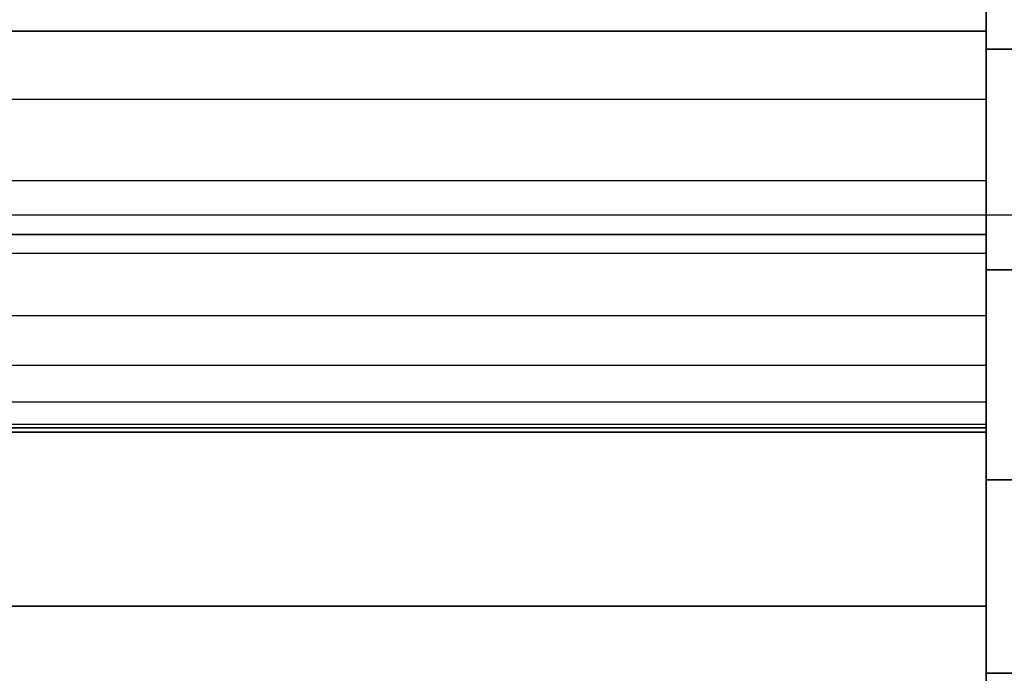
# Model space of a CAD drawing. Units: millimetres. Extents: x 621 to 9302, y 1662 to 11531.
# Drawn here: x 6572 to 6585, y 6506 to 6515 of the extents above; entities that cross this region are included whole.
import ezdxf

# ---------------------------------------------------------------- set-up
doc = ezdxf.new("R2010")
doc.units = ezdxf.units.MM
doc.layers.add('Dimensions', color=7, linetype='Continuous')
doc.styles.get("Standard").update_dxf_attribs({"font": 'arial.ttf'})
doc.dimstyles.new('Leikkiset keinu', dxfattribs={"dimtxt": 150, "dimasz": 2.5, "dimexe": 0.06, "dimexo": 0.625, "dimtad": 0, "dimtih": 1, "dimtoh": 1, "dimdec": 0, "dimtxsty": 'Standard', "dimcen": 2.5, "dimadec": 0, "dimazin": 0, "dimtfac": 1, "dimtmove": 0, "dimatfit": 3, "dimfxl": 1, "dimarcsym": 0})

# ---------------------------------------------------------------- blocks, each defined once
blk = doc.blocks.new('*D10')
at = {"layer": 'Defpoints', "color": 0, "transparency": 16777216}
for p in [(9302.231, 9077.14), (1575.963, 6062.164), (9302.231, 6062.164)]:
    blk.add_point(p, dxfattribs=at)
at = {"layer": 'Dimensions', "color": 0, "lineweight": -2, "transparency": 16777216}
for p, q in [((1575.963, 6062.789), (1575.963, 9077.2)), ((1578.463, 9077.14), (5215.16, 9077.14)), ((9299.731, 9077.14), (5663.034, 9077.14)), ((9302.231, 6062.789), (9302.231, 9077.2))]:
    blk.add_line(p, q, dxfattribs=at)
at = {"layer": 'Dimensions', "color": 0, "transparency": 16777216}
for points in [[(1578.463, 9077.557), (1578.463, 9076.723), (1575.963, 9077.14)], [(9299.731, 9077.557), (9299.731, 9076.723), (9302.231, 9077.14)]]:
    blk.add_solid(points, dxfattribs=at)
at = {"layer": 'Dimensions', "color": 0, "transparency": 16777216, "insert": (5439.097, 9077.14), "char_height": 150, "attachment_point": 5}
blk.add_mtext('7726', dxfattribs=at)
blk = doc.blocks.new('*D11')
at = {"layer": 'Defpoints', "color": 0, "transparency": 16777216}
for p in [(7802.823, 6917.4), (3075.963, 6443.164), (7802.823, 5484.674)]:
    blk.add_point(p, dxfattribs=at)
at = {"layer": 'Dimensions', "color": 0, "lineweight": -2, "transparency": 16777216}
for p, q in [((3075.963, 6443.789), (3075.963, 6917.46)), ((3078.463, 6917.4), (5211.773, 6917.4)), ((7800.323, 6917.4), (5667.013, 6917.4)), ((7802.823, 5485.299), (7802.823, 6917.46))]:
    blk.add_line(p, q, dxfattribs=at)
at = {"layer": 'Dimensions', "color": 0, "transparency": 16777216}
for points in [[(3078.463, 6917.817), (3078.463, 6916.983), (3075.963, 6917.4)], [(7800.323, 6917.817), (7800.323, 6916.983), (7802.823, 6917.4)]]:
    blk.add_solid(points, dxfattribs=at)
at = {"layer": 'Dimensions', "color": 0, "transparency": 16777216, "insert": (5439.393, 6917.4), "char_height": 150, "attachment_point": 5}
blk.add_mtext('4727', dxfattribs=at)

msp = doc.modelspace()

# ---------------------------------------------------------------- linework, layer by layer
for p, q in [((6584.977, 6514.336), (6584.977, 6517.308)), ((6584.977, 6517.308), (6584.977, 6514.336)), ((6584.977, 6514.336), (6584.977, 6517.308)), ((6584.977, 6517.308), (6584.977, 6514.336)), ((6584.977, 6517.308), (6584.977, 6514.57)), ((6584.977, 6514.57), (6584.977, 6517.308)), ((6584.977, 6514.57), (6584.977, 6517.308)), ((6584.977, 6517.308), (6584.977, 6514.57)), ((6584.977, 6514.336), (6584.977, 6517.308)), ((6584.977, 6517.308), (6584.977, 6514.336)), ((6584.977, 6514.336), (6584.977, 6517.308)), ((6584.977, 6517.308), (6584.977, 6514.336)), ((6584.977, 6517.308), (6584.977, 6514.57)), ((6584.977, 6514.57), (6584.977, 6517.308)), ((6584.977, 6514.57), (6584.977, 6517.308)), ((6584.977, 6517.308), (6584.977, 6514.57)), ((6584.977, 6514.336), (6584.977, 6517.308)), ((6584.977, 6517.308), (6584.977, 6514.336)), ((6584.977, 6514.336), (6584.977, 6517.308)), ((6584.977, 6517.308), (6584.977, 6514.336)), ((6584.977, 6517.308), (6584.977, 6514.57)), ((6584.977, 6514.57), (6584.977, 6517.308)), ((6584.977, 6514.57), (6584.977, 6517.308)), ((6584.977, 6517.308), (6584.977, 6514.57)), ((6584.977, 6514.336), (6584.977, 6517.308)), ((6584.977, 6517.308), (6584.977, 6514.336)), ((6584.977, 6514.336), (6584.977, 6517.308)), ((6584.977, 6517.308), (6584.977, 6514.336)), ((6584.977, 6517.308), (6584.977, 6514.57)), ((6584.977, 6514.57), (6584.977, 6517.308)), ((6584.977, 6514.57), (6584.977, 6517.308)), ((6584.977, 6517.308), (6584.977, 6514.57)), ((6584.977, 6514.336), (6584.977, 6517.308)), ((6584.977, 6517.308), (6584.977, 6514.336)), ((6584.977, 6514.336), (6584.977, 6517.308)), ((6584.977, 6517.308), (6584.977, 6514.336)), ((6584.977, 6517.308), (6584.977, 6514.57)), ((6584.977, 6514.57), (6584.977, 6517.308)), ((6584.977, 6514.57), (6584.977, 6517.308)), ((6584.977, 6517.308), (6584.977, 6514.57)), ((6584.977, 6513.676), (6584.977, 6514.836)), ((6584.977, 6514.836), (6584.977, 6513.676)), ((6584.977, 6514.836), (6584.977, 6513.676)), ((6584.977, 6513.676), (6584.977, 6514.836)), ((6584.977, 6513.676), (6584.977, 6514.836)), ((6584.977, 6514.836), (6584.977, 6513.676)), ((6584.977, 6514.836), (6584.977, 6513.676)), ((6584.977, 6513.676), (6584.977, 6514.836)), ((6584.977, 6513.676), (6584.977, 6514.836)), ((6584.977, 6514.836), (6584.977, 6513.676)), ((6584.977, 6514.836), (6584.977, 6513.676)), ((6584.977, 6513.676), (6584.977, 6514.836)), ((6584.977, 6513.676), (6584.977, 6514.836)), ((6584.977, 6514.836), (6584.977, 6513.676)), ((6584.977, 6514.836), (6584.977, 6513.676)), ((6584.977, 6513.676), (6584.977, 6514.836)), ((6584.977, 6513.676), (6584.977, 6514.836)), ((6584.977, 6514.836), (6584.977, 6513.676)), ((6584.977, 6514.836), (6584.977, 6513.676)), ((6584.977, 6513.676), (6584.977, 6514.836)), ((6533.977, 6514.57), (6584.977, 6514.57)), ((6584.977, 6514.57), (6533.977, 6514.57)), ((6533.977, 6514.57), (6584.977, 6514.57)), ((6584.977, 6514.57), (6533.977, 6514.57)), ((6533.977, 6514.57), (6584.977, 6514.57)), ((6584.977, 6514.57), (6533.977, 6514.57)), ((6533.977, 6514.57), (6584.977, 6514.57)), ((6584.977, 6514.57), (6533.977, 6514.57)), ((6533.977, 6514.57), (6584.977, 6514.57)), ((6584.977, 6514.57), (6533.977, 6514.57)), ((6533.977, 6514.57), (6584.977, 6514.57)), ((6584.977, 6514.57), (6533.977, 6514.57)), ((6533.977, 6514.57), (6584.977, 6514.57)), ((6584.977, 6514.57), (6533.977, 6514.57)), ((6533.977, 6514.57), (6584.977, 6514.57)), ((6584.977, 6514.57), (6533.977, 6514.57)), ((6533.977, 6514.57), (6584.977, 6514.57)), ((6584.977, 6514.57), (6533.977, 6514.57)), ((6533.977, 6514.57), (6584.977, 6514.57)), ((6584.977, 6514.57), (6533.977, 6514.57)), ((6584.977, 6514.57), (6584.977, 6511.9)), ((6584.977, 6511.9), (6584.977, 6514.57)), ((6584.977, 6511.9), (6584.977, 6514.57)), ((6584.977, 6514.57), (6584.977, 6511.9)), ((6584.977, 6514.57), (6584.977, 6511.9)), ((6584.977, 6511.9), (6584.977, 6514.57)), ((6584.977, 6511.9), (6584.977, 6514.57)), ((6584.977, 6514.57), (6584.977, 6511.9)), ((6584.977, 6514.57), (6584.977, 6511.9)), ((6584.977, 6511.9), (6584.977, 6514.57)), ((6584.977, 6511.9), (6584.977, 6514.57)), ((6584.977, 6514.57), (6584.977, 6511.9)), ((6584.977, 6514.57), (6584.977, 6511.9)), ((6584.977, 6511.9), (6584.977, 6514.57)), ((6584.977, 6511.9), (6584.977, 6514.57)), ((6584.977, 6514.57), (6584.977, 6511.9)), ((6584.977, 6514.57), (6584.977, 6511.9)), ((6584.977, 6511.9), (6584.977, 6514.57)), ((6584.977, 6511.9), (6584.977, 6514.57)), ((6584.977, 6514.57), (6584.977, 6511.9)), ((6584.977, 6511.437), (6584.977, 6514.336)), ((6584.977, 6514.336), (6584.977, 6511.437)), ((6594.977, 6514.336), (6584.977, 6514.336)), ((6584.977, 6511.437), (6584.977, 6514.336)), ((6584.977, 6514.336), (6594.977, 6514.336)), ((6584.977, 6514.336), (6584.977, 6511.437)), ((6594.977, 6514.336), (6584.977, 6514.336)), ((6584.977, 6514.336), (6594.977, 6514.336)), ((6584.977, 6511.437), (6584.977, 6514.336)), ((6584.977, 6514.336), (6584.977, 6511.437)), ((6594.977, 6514.336), (6584.977, 6514.336)), ((6584.977, 6511.437), (6584.977, 6514.336)), ((6584.977, 6514.336), (6594.977, 6514.336)), ((6584.977, 6514.336), (6584.977, 6511.437)), ((6594.977, 6514.336), (6584.977, 6514.336)), ((6584.977, 6514.336), (6594.977, 6514.336)), ((6584.977, 6511.437), (6584.977, 6514.336)), ((6584.977, 6514.336), (6584.977, 6511.437)), ((6594.977, 6514.336), (6584.977, 6514.336)), ((6584.977, 6511.437), (6584.977, 6514.336)), ((6584.977, 6514.336), (6594.977, 6514.336)), ((6584.977, 6514.336), (6584.977, 6511.437)), ((6594.977, 6514.336), (6584.977, 6514.336)), ((6584.977, 6514.336), (6594.977, 6514.336)), ((6584.977, 6511.437), (6584.977, 6514.336)), ((6584.977, 6514.336), (6584.977, 6511.437)), ((6594.977, 6514.336), (6584.977, 6514.336)), ((6584.977, 6511.437), (6584.977, 6514.336)), ((6584.977, 6514.336), (6594.977, 6514.336)), ((6584.977, 6514.336), (6584.977, 6511.437)), ((6594.977, 6514.336), (6584.977, 6514.336)), ((6584.977, 6514.336), (6594.977, 6514.336)), ((6584.977, 6511.437), (6584.977, 6514.336)), ((6584.977, 6514.336), (6584.977, 6511.437)), ((6594.977, 6514.336), (6584.977, 6514.336)), ((6584.977, 6511.437), (6584.977, 6514.336)), ((6584.977, 6514.336), (6594.977, 6514.336)), ((6584.977, 6514.336), (6584.977, 6511.437)), ((6594.977, 6514.336), (6584.977, 6514.336)), ((6584.977, 6514.336), (6594.977, 6514.336)), ((6584.977, 6513.676), (6533.977, 6513.676)), ((6584.977, 6513.676), (6533.977, 6513.676)), ((6584.977, 6513.676), (6533.977, 6513.676)), ((6584.977, 6513.676), (6533.977, 6513.676)), ((6584.977, 6513.676), (6533.977, 6513.676)), ((6584.977, 6513.676), (6533.977, 6513.676)), ((6584.977, 6513.676), (6533.977, 6513.676)), ((6584.977, 6513.676), (6533.977, 6513.676)), ((6584.977, 6513.676), (6533.977, 6513.676)), ((6584.977, 6513.676), (6533.977, 6513.676)), ((6584.977, 6512.606), (6584.977, 6513.676)), ((6584.977, 6513.676), (6584.977, 6512.606)), ((6584.977, 6513.676), (6584.977, 6512.606)), ((6584.977, 6512.606), (6584.977, 6513.676)), ((6584.977, 6512.606), (6584.977, 6513.676)), ((6584.977, 6513.676), (6584.977, 6512.606)), ((6584.977, 6513.676), (6584.977, 6512.606)), ((6584.977, 6512.606), (6584.977, 6513.676)), ((6584.977, 6512.606), (6584.977, 6513.676)), ((6584.977, 6513.676), (6584.977, 6512.606)), ((6584.977, 6513.676), (6584.977, 6512.606)), ((6584.977, 6512.606), (6584.977, 6513.676)), ((6584.977, 6512.606), (6584.977, 6513.676)), ((6584.977, 6513.676), (6584.977, 6512.606)), ((6584.977, 6513.676), (6584.977, 6512.606)), ((6584.977, 6512.606), (6584.977, 6513.676)), ((6584.977, 6512.606), (6584.977, 6513.676)), ((6584.977, 6513.676), (6584.977, 6512.606)), ((6584.977, 6513.676), (6584.977, 6512.606)), ((6584.977, 6512.606), (6584.977, 6513.676)), ((6584.977, 6512.606), (6533.977, 6512.606)), ((6584.977, 6512.606), (6533.977, 6512.606)), ((6584.977, 6512.606), (6533.977, 6512.606)), ((6584.977, 6512.606), (6533.977, 6512.606)), ((6584.977, 6512.606), (6533.977, 6512.606)), ((6584.977, 6512.606), (6533.977, 6512.606)), ((6584.977, 6512.606), (6533.977, 6512.606)), ((6584.977, 6512.606), (6533.977, 6512.606)), ((6584.977, 6512.606), (6533.977, 6512.606)), ((6584.977, 6512.606), (6533.977, 6512.606)), ((6584.977, 6511.651), (6584.977, 6512.606)), ((6584.977, 6512.606), (6584.977, 6511.651)), ((6584.977, 6512.606), (6584.977, 6511.651)), ((6584.977, 6511.651), (6584.977, 6512.606)), ((6584.977, 6511.651), (6584.977, 6512.606)), ((6584.977, 6512.606), (6584.977, 6511.651)), ((6584.977, 6512.606), (6584.977, 6511.651)), ((6584.977, 6511.651), (6584.977, 6512.606)), ((6584.977, 6511.651), (6584.977, 6512.606)), ((6584.977, 6512.606), (6584.977, 6511.651)), ((6584.977, 6512.606), (6584.977, 6511.651)), ((6584.977, 6511.651), (6584.977, 6512.606)), ((6584.977, 6511.651), (6584.977, 6512.606)), ((6584.977, 6512.606), (6584.977, 6511.651)), ((6584.977, 6512.606), (6584.977, 6511.651)), ((6584.977, 6511.651), (6584.977, 6512.606)), ((6584.977, 6511.651), (6584.977, 6512.606)), ((6584.977, 6512.606), (6584.977, 6511.651)), ((6584.977, 6512.606), (6584.977, 6511.651)), ((6584.977, 6511.651), (6584.977, 6512.606)), ((6590.726, 6512.157), (4830.726, 6512.157)), ((6533.977, 6511.9), (6584.977, 6511.9)), ((6584.977, 6511.9), (6533.977, 6511.9)), ((6533.977, 6511.9), (6584.977, 6511.9)), ((6584.977, 6511.9), (6533.977, 6511.9)), ((6533.977, 6511.9), (6584.977, 6511.9)), ((6584.977, 6511.9), (6533.977, 6511.9)), ((6533.977, 6511.9), (6584.977, 6511.9)), ((6584.977, 6511.9), (6533.977, 6511.9)), ((6533.977, 6511.9), (6584.977, 6511.9)), ((6584.977, 6511.9), (6533.977, 6511.9)), ((6533.977, 6511.9), (6584.977, 6511.9)), ((6584.977, 6511.9), (6533.977, 6511.9)), ((6533.977, 6511.9), (6584.977, 6511.9)), ((6584.977, 6511.9), (6533.977, 6511.9)), ((6533.977, 6511.9), (6584.977, 6511.9)), ((6584.977, 6511.9), (6533.977, 6511.9)), ((6533.977, 6511.9), (6584.977, 6511.9)), ((6584.977, 6511.9), (6533.977, 6511.9)), ((6533.977, 6511.9), (6584.977, 6511.9)), ((6584.977, 6511.9), (6533.977, 6511.9)), ((6584.977, 6511.9), (6584.977, 6509.363)), ((6584.977, 6509.363), (6584.977, 6511.9)), ((6584.977, 6509.363), (6584.977, 6511.9)), ((6584.977, 6511.9), (6584.977, 6509.363)), ((6584.977, 6511.9), (6584.977, 6509.363)), ((6584.977, 6509.363), (6584.977, 6511.9)), ((6584.977, 6509.363), (6584.977, 6511.9)), ((6584.977, 6511.9), (6584.977, 6509.363)), ((6584.977, 6511.9), (6584.977, 6509.363)), ((6584.977, 6509.363), (6584.977, 6511.9)), ((6584.977, 6509.363), (6584.977, 6511.9)), ((6584.977, 6511.9), (6584.977, 6509.363)), ((6584.977, 6511.9), (6584.977, 6509.363)), ((6584.977, 6509.363), (6584.977, 6511.9)), ((6584.977, 6509.363), (6584.977, 6511.9)), ((6584.977, 6511.9), (6584.977, 6509.363)), ((6584.977, 6511.9), (6584.977, 6509.363)), ((6584.977, 6509.363), (6584.977, 6511.9)), ((6584.977, 6509.363), (6584.977, 6511.9)), ((6584.977, 6511.9), (6584.977, 6509.363)), ((6584.977, 6511.651), (6533.977, 6511.651)), ((6584.977, 6511.651), (6533.977, 6511.651)), ((6584.977, 6511.651), (6533.977, 6511.651)), ((6584.977, 6511.651), (6533.977, 6511.651)), ((6584.977, 6511.651), (6533.977, 6511.651)), ((6584.977, 6511.651), (6533.977, 6511.651)), ((6584.977, 6511.651), (6533.977, 6511.651)), ((6584.977, 6511.651), (6533.977, 6511.651)), ((6584.977, 6511.651), (6533.977, 6511.651)), ((6584.977, 6511.651), (6533.977, 6511.651)), ((6584.977, 6510.836), (6584.977, 6511.651)), ((6584.977, 6511.651), (6584.977, 6510.836)), ((6584.977, 6511.651), (6584.977, 6510.836)), ((6584.977, 6510.836), (6584.977, 6511.651)), ((6584.977, 6510.836), (6584.977, 6511.651)), ((6584.977, 6511.651), (6584.977, 6510.836)), ((6584.977, 6511.651), (6584.977, 6510.836)), ((6584.977, 6510.836), (6584.977, 6511.651)), ((6584.977, 6510.836), (6584.977, 6511.651)), ((6584.977, 6511.651), (6584.977, 6510.836)), ((6584.977, 6511.651), (6584.977, 6510.836)), ((6584.977, 6510.836), (6584.977, 6511.651)), ((6584.977, 6510.836), (6584.977, 6511.651)), ((6584.977, 6511.651), (6584.977, 6510.836)), ((6584.977, 6511.651), (6584.977, 6510.836)), ((6584.977, 6510.836), (6584.977, 6511.651)), ((6584.977, 6510.836), (6584.977, 6511.651)), ((6584.977, 6511.651), (6584.977, 6510.836)), ((6584.977, 6511.651), (6584.977, 6510.836)), ((6584.977, 6510.836), (6584.977, 6511.651)), ((6584.977, 6508.682), (6584.977, 6511.437)), ((6584.977, 6511.437), (6584.977, 6508.682)), ((6584.977, 6508.682), (6584.977, 6511.437)), ((6584.977, 6511.437), (6594.977, 6511.437)), ((6594.977, 6511.437), (6584.977, 6511.437)), ((6584.977, 6511.437), (6594.977, 6511.437)), ((6594.977, 6511.437), (6584.977, 6511.437)), ((6584.977, 6511.437), (6584.977, 6508.682)), ((6584.977, 6508.682), (6584.977, 6511.437)), ((6584.977, 6511.437), (6584.977, 6508.682)), ((6584.977, 6508.682), (6584.977, 6511.437)), ((6584.977, 6511.437), (6594.977, 6511.437)), ((6594.977, 6511.437), (6584.977, 6511.437)), ((6584.977, 6511.437), (6594.977, 6511.437)), ((6594.977, 6511.437), (6584.977, 6511.437)), ((6584.977, 6511.437), (6584.977, 6508.682)), ((6584.977, 6508.682), (6584.977, 6511.437)), ((6584.977, 6511.437), (6584.977, 6508.682)), ((6584.977, 6508.682), (6584.977, 6511.437)), ((6584.977, 6511.437), (6594.977, 6511.437)), ((6594.977, 6511.437), (6584.977, 6511.437)), ((6584.977, 6511.437), (6594.977, 6511.437)), ((6594.977, 6511.437), (6584.977, 6511.437)), ((6584.977, 6511.437), (6584.977, 6508.682)), ((6584.977, 6508.682), (6584.977, 6511.437)), ((6584.977, 6511.437), (6584.977, 6508.682)), ((6584.977, 6508.682), (6584.977, 6511.437)), ((6584.977, 6511.437), (6594.977, 6511.437)), ((6594.977, 6511.437), (6584.977, 6511.437)), ((6584.977, 6511.437), (6594.977, 6511.437)), ((6594.977, 6511.437), (6584.977, 6511.437)), ((6584.977, 6511.437), (6584.977, 6508.682)), ((6584.977, 6508.682), (6584.977, 6511.437)), ((6584.977, 6511.437), (6584.977, 6508.682)), ((6584.977, 6508.682), (6584.977, 6511.437)), ((6584.977, 6511.437), (6594.977, 6511.437)), ((6594.977, 6511.437), (6584.977, 6511.437)), ((6584.977, 6511.437), (6594.977, 6511.437)), ((6594.977, 6511.437), (6584.977, 6511.437)), ((6584.977, 6511.437), (6584.977, 6508.682)), ((6584.977, 6510.836), (6533.977, 6510.836)), ((6584.977, 6510.836), (6533.977, 6510.836)), ((6584.977, 6510.836), (6533.977, 6510.836)), ((6584.977, 6510.836), (6533.977, 6510.836)), ((6584.977, 6510.836), (6533.977, 6510.836)), ((6584.977, 6510.836), (6533.977, 6510.836)), ((6584.977, 6510.836), (6533.977, 6510.836)), ((6584.977, 6510.836), (6533.977, 6510.836)), ((6584.977, 6510.836), (6533.977, 6510.836)), ((6584.977, 6510.836), (6533.977, 6510.836)), ((6584.977, 6510.18), (6584.977, 6510.836)), ((6584.977, 6510.836), (6584.977, 6510.18)), ((6584.977, 6510.836), (6584.977, 6510.18)), ((6584.977, 6510.18), (6584.977, 6510.836)), ((6584.977, 6510.18), (6584.977, 6510.836)), ((6584.977, 6510.836), (6584.977, 6510.18)), ((6584.977, 6510.836), (6584.977, 6510.18)), ((6584.977, 6510.18), (6584.977, 6510.836)), ((6584.977, 6510.18), (6584.977, 6510.836)), ((6584.977, 6510.836), (6584.977, 6510.18)), ((6584.977, 6510.836), (6584.977, 6510.18)), ((6584.977, 6510.18), (6584.977, 6510.836)), ((6584.977, 6510.18), (6584.977, 6510.836)), ((6584.977, 6510.836), (6584.977, 6510.18)), ((6584.977, 6510.836), (6584.977, 6510.18)), ((6584.977, 6510.18), (6584.977, 6510.836)), ((6584.977, 6510.18), (6584.977, 6510.836)), ((6584.977, 6510.836), (6584.977, 6510.18)), ((6584.977, 6510.836), (6584.977, 6510.18)), ((6584.977, 6510.18), (6584.977, 6510.836)), ((6584.977, 6510.18), (6533.977, 6510.18)), ((6584.977, 6510.18), (6533.977, 6510.18)), ((6584.977, 6510.18), (6533.977, 6510.18)), ((6584.977, 6510.18), (6533.977, 6510.18)), ((6584.977, 6510.18), (6533.977, 6510.18)), ((6584.977, 6510.18), (6533.977, 6510.18)), ((6584.977, 6510.18), (6533.977, 6510.18)), ((6584.977, 6510.18), (6533.977, 6510.18)), ((6584.977, 6510.18), (6533.977, 6510.18)), ((6584.977, 6510.18), (6533.977, 6510.18)), ((6584.977, 6509.699), (6584.977, 6510.18)), ((6584.977, 6510.18), (6584.977, 6509.699)), ((6584.977, 6510.18), (6584.977, 6509.699)), ((6584.977, 6509.699), (6584.977, 6510.18)), ((6584.977, 6509.699), (6584.977, 6510.18)), ((6584.977, 6510.18), (6584.977, 6509.699)), ((6584.977, 6510.18), (6584.977, 6509.699)), ((6584.977, 6509.699), (6584.977, 6510.18)), ((6584.977, 6509.699), (6584.977, 6510.18)), ((6584.977, 6510.18), (6584.977, 6509.699)), ((6584.977, 6510.18), (6584.977, 6509.699)), ((6584.977, 6509.699), (6584.977, 6510.18)), ((6584.977, 6509.699), (6584.977, 6510.18)), ((6584.977, 6510.18), (6584.977, 6509.699)), ((6584.977, 6510.18), (6584.977, 6509.699)), ((6584.977, 6509.699), (6584.977, 6510.18)), ((6584.977, 6509.699), (6584.977, 6510.18)), ((6584.977, 6510.18), (6584.977, 6509.699)), ((6584.977, 6510.18), (6584.977, 6509.699)), ((6584.977, 6509.699), (6584.977, 6510.18)), ((6584.977, 6509.699), (6533.977, 6509.699)), ((6584.977, 6509.699), (6533.977, 6509.699)), ((6584.977, 6509.699), (6533.977, 6509.699)), ((6584.977, 6509.699), (6533.977, 6509.699)), ((6584.977, 6509.699), (6533.977, 6509.699)), ((6584.977, 6509.699), (6533.977, 6509.699)), ((6584.977, 6509.699), (6533.977, 6509.699)), ((6584.977, 6509.699), (6533.977, 6509.699)), ((6584.977, 6509.699), (6533.977, 6509.699)), ((6584.977, 6509.699), (6533.977, 6509.699)), ((6584.977, 6509.406), (6584.977, 6509.699)), ((6584.977, 6509.699), (6584.977, 6509.406)), ((6584.977, 6509.699), (6584.977, 6509.406)), ((6584.977, 6509.406), (6584.977, 6509.699)), ((6584.977, 6509.406), (6584.977, 6509.699)), ((6584.977, 6509.699), (6584.977, 6509.406)), ((6584.977, 6509.699), (6584.977, 6509.406)), ((6584.977, 6509.406), (6584.977, 6509.699)), ((6584.977, 6509.406), (6584.977, 6509.699)), ((6584.977, 6509.699), (6584.977, 6509.406)), ((6584.977, 6509.699), (6584.977, 6509.406)), ((6584.977, 6509.406), (6584.977, 6509.699)), ((6584.977, 6509.406), (6584.977, 6509.699)), ((6584.977, 6509.699), (6584.977, 6509.406)), ((6584.977, 6509.699), (6584.977, 6509.406)), ((6584.977, 6509.406), (6584.977, 6509.699)), ((6584.977, 6509.406), (6584.977, 6509.699)), ((6584.977, 6509.699), (6584.977, 6509.406)), ((6584.977, 6509.699), (6584.977, 6509.406)), ((6584.977, 6509.406), (6584.977, 6509.699)), ((6584.977, 6509.406), (6533.977, 6509.406)), ((6584.977, 6509.406), (6533.977, 6509.406)), ((6584.977, 6509.406), (6533.977, 6509.406)), ((6584.977, 6509.406), (6533.977, 6509.406)), ((6584.977, 6509.406), (6533.977, 6509.406)), ((6584.977, 6509.406), (6533.977, 6509.406)), ((6584.977, 6509.406), (6533.977, 6509.406)), ((6584.977, 6509.406), (6533.977, 6509.406)), ((6584.977, 6509.406), (6533.977, 6509.406)), ((6584.977, 6509.406), (6533.977, 6509.406)), ((6533.977, 6509.363), (6584.977, 6509.363)), ((6584.977, 6509.363), (6533.977, 6509.363)), ((6533.977, 6509.363), (6584.977, 6509.363)), ((6584.977, 6509.363), (6533.977, 6509.363)), ((6533.977, 6509.363), (6584.977, 6509.363)), ((6584.977, 6509.363), (6533.977, 6509.363)), ((6533.977, 6509.363), (6584.977, 6509.363)), ((6584.977, 6509.363), (6533.977, 6509.363)), ((6533.977, 6509.363), (6584.977, 6509.363)), ((6584.977, 6509.363), (6533.977, 6509.363)), ((6533.977, 6509.363), (6584.977, 6509.363)), ((6584.977, 6509.363), (6533.977, 6509.363)), ((6533.977, 6509.363), (6584.977, 6509.363)), ((6584.977, 6509.363), (6533.977, 6509.363)), ((6533.977, 6509.363), (6584.977, 6509.363)), ((6584.977, 6509.363), (6533.977, 6509.363)), ((6533.977, 6509.363), (6584.977, 6509.363)), ((6584.977, 6509.363), (6533.977, 6509.363)), ((6533.977, 6509.363), (6584.977, 6509.363)), ((6584.977, 6509.363), (6533.977, 6509.363)), ((6584.977, 6509.308), (6584.977, 6509.406)), ((6584.977, 6509.406), (6584.977, 6509.308)), ((6584.977, 6509.406), (6584.977, 6509.308)), ((6584.977, 6509.308), (6584.977, 6509.406)), ((6584.977, 6509.308), (6584.977, 6509.406)), ((6584.977, 6509.406), (6584.977, 6509.308)), ((6584.977, 6509.406), (6584.977, 6509.308)), ((6584.977, 6509.308), (6584.977, 6509.406)), ((6584.977, 6509.308), (6584.977, 6509.406)), ((6584.977, 6509.406), (6584.977, 6509.308)), ((6584.977, 6509.406), (6584.977, 6509.308)), ((6584.977, 6509.308), (6584.977, 6509.406)), ((6584.977, 6509.308), (6584.977, 6509.406)), ((6584.977, 6509.406), (6584.977, 6509.308)), ((6584.977, 6509.406), (6584.977, 6509.308)), ((6584.977, 6509.308), (6584.977, 6509.406)), ((6584.977, 6509.308), (6584.977, 6509.406)), ((6584.977, 6509.406), (6584.977, 6509.308)), ((6584.977, 6509.406), (6584.977, 6509.308)), ((6584.977, 6509.308), (6584.977, 6509.406)), ((6584.977, 6509.363), (6584.977, 6507.022)), ((6584.977, 6507.022), (6584.977, 6509.363)), ((6584.977, 6507.022), (6584.977, 6509.363)), ((6584.977, 6509.363), (6584.977, 6507.022)), ((6584.977, 6509.363), (6584.977, 6507.022)), ((6584.977, 6507.022), (6584.977, 6509.363)), ((6584.977, 6507.022), (6584.977, 6509.363)), ((6584.977, 6509.363), (6584.977, 6507.022)), ((6584.977, 6509.363), (6584.977, 6507.022)), ((6584.977, 6507.022), (6584.977, 6509.363)), ((6584.977, 6507.022), (6584.977, 6509.363)), ((6584.977, 6509.363), (6584.977, 6507.022)), ((6584.977, 6509.363), (6584.977, 6507.022)), ((6584.977, 6507.022), (6584.977, 6509.363)), ((6584.977, 6507.022), (6584.977, 6509.363)), ((6584.977, 6509.363), (6584.977, 6507.022)), ((6584.977, 6509.363), (6584.977, 6507.022)), ((6584.977, 6507.022), (6584.977, 6509.363)), ((6584.977, 6507.022), (6584.977, 6509.363)), ((6584.977, 6509.363), (6584.977, 6507.022)), ((6533.977, 6509.308), (6584.977, 6509.308)), ((6584.977, 6509.308), (6533.977, 6509.308)), ((6533.977, 6509.308), (6584.977, 6509.308)), ((6584.977, 6509.308), (6533.977, 6509.308)), ((6533.977, 6509.308), (6584.977, 6509.308)), ((6584.977, 6509.308), (6533.977, 6509.308)), ((6533.977, 6509.308), (6584.977, 6509.308)), ((6584.977, 6509.308), (6533.977, 6509.308)), ((6533.977, 6509.308), (6584.977, 6509.308)), ((6584.977, 6509.308), (6533.977, 6509.308)), ((6584.977, 6506.14), (6584.977, 6508.682)), ((6584.977, 6508.682), (6584.977, 6506.14)), ((6584.977, 6506.14), (6584.977, 6508.682)), ((6584.977, 6508.682), (6594.977, 6508.682)), ((6594.977, 6508.682), (6584.977, 6508.682)), ((6584.977, 6508.682), (6594.977, 6508.682)), ((6594.977, 6508.682), (6584.977, 6508.682)), ((6584.977, 6508.682), (6584.977, 6506.14)), ((6584.977, 6506.14), (6584.977, 6508.682)), ((6584.977, 6508.682), (6584.977, 6506.14)), ((6584.977, 6506.14), (6584.977, 6508.682)), ((6584.977, 6508.682), (6594.977, 6508.682)), ((6594.977, 6508.682), (6584.977, 6508.682)), ((6584.977, 6508.682), (6594.977, 6508.682)), ((6594.977, 6508.682), (6584.977, 6508.682)), ((6584.977, 6508.682), (6584.977, 6506.14)), ((6584.977, 6506.14), (6584.977, 6508.682)), ((6584.977, 6508.682), (6584.977, 6506.14)), ((6584.977, 6506.14), (6584.977, 6508.682)), ((6584.977, 6508.682), (6594.977, 6508.682)), ((6594.977, 6508.682), (6584.977, 6508.682)), ((6584.977, 6508.682), (6594.977, 6508.682)), ((6594.977, 6508.682), (6584.977, 6508.682)), ((6584.977, 6508.682), (6584.977, 6506.14)), ((6584.977, 6506.14), (6584.977, 6508.682)), ((6584.977, 6508.682), (6584.977, 6506.14)), ((6584.977, 6506.14), (6584.977, 6508.682)), ((6584.977, 6508.682), (6594.977, 6508.682)), ((6594.977, 6508.682), (6584.977, 6508.682)), ((6584.977, 6508.682), (6594.977, 6508.682)), ((6594.977, 6508.682), (6584.977, 6508.682)), ((6584.977, 6508.682), (6584.977, 6506.14)), ((6584.977, 6506.14), (6584.977, 6508.682)), ((6584.977, 6508.682), (6584.977, 6506.14)), ((6584.977, 6506.14), (6584.977, 6508.682)), ((6584.977, 6508.682), (6594.977, 6508.682)), ((6594.977, 6508.682), (6584.977, 6508.682)), ((6584.977, 6508.682), (6594.977, 6508.682)), ((6594.977, 6508.682), (6584.977, 6508.682)), ((6584.977, 6508.682), (6584.977, 6506.14)), ((6533.977, 6507.022), (6584.977, 6507.022)), ((6584.977, 6507.022), (6533.977, 6507.022)), ((6533.977, 6507.022), (6584.977, 6507.022)), ((6584.977, 6507.022), (6533.977, 6507.022)), ((6533.977, 6507.022), (6584.977, 6507.022)), ((6584.977, 6507.022), (6533.977, 6507.022)), ((6533.977, 6507.022), (6584.977, 6507.022)), ((6584.977, 6507.022), (6533.977, 6507.022)), ((6533.977, 6507.022), (6584.977, 6507.022)), ((6584.977, 6507.022), (6533.977, 6507.022)), ((6533.977, 6507.022), (6584.977, 6507.022)), ((6584.977, 6507.022), (6533.977, 6507.022)), ((6533.977, 6507.022), (6584.977, 6507.022)), ((6584.977, 6507.022), (6533.977, 6507.022)), ((6533.977, 6507.022), (6584.977, 6507.022)), ((6584.977, 6507.022), (6533.977, 6507.022)), ((6533.977, 6507.022), (6584.977, 6507.022)), ((6584.977, 6507.022), (6533.977, 6507.022)), ((6533.977, 6507.022), (6584.977, 6507.022)), ((6584.977, 6507.022), (6533.977, 6507.022)), ((6584.977, 6507.022), (6584.977, 6504.934)), ((6584.977, 6504.934), (6584.977, 6507.022)), ((6584.977, 6504.934), (6584.977, 6507.022)), ((6584.977, 6507.022), (6584.977, 6504.934)), ((6584.977, 6507.022), (6584.977, 6504.934)), ((6584.977, 6504.934), (6584.977, 6507.022)), ((6584.977, 6504.934), (6584.977, 6507.022)), ((6584.977, 6507.022), (6584.977, 6504.934)), ((6584.977, 6507.022), (6584.977, 6504.934)), ((6584.977, 6504.934), (6584.977, 6507.022)), ((6584.977, 6504.934), (6584.977, 6507.022)), ((6584.977, 6507.022), (6584.977, 6504.934)), ((6584.977, 6507.022), (6584.977, 6504.934)), ((6584.977, 6504.934), (6584.977, 6507.022)), ((6584.977, 6504.934), (6584.977, 6507.022)), ((6584.977, 6507.022), (6584.977, 6504.934)), ((6584.977, 6507.022), (6584.977, 6504.934)), ((6584.977, 6504.934), (6584.977, 6507.022)), ((6584.977, 6504.934), (6584.977, 6507.022)), ((6584.977, 6507.022), (6584.977, 6504.934)), ((6584.977, 6503.873), (6584.977, 6506.14)), ((6584.977, 6506.14), (6584.977, 6503.873)), ((6594.977, 6506.14), (6584.977, 6506.14)), ((6584.977, 6503.873), (6584.977, 6506.14)), ((6584.977, 6506.14), (6594.977, 6506.14)), ((6584.977, 6506.14), (6584.977, 6503.873)), ((6594.977, 6506.14), (6584.977, 6506.14)), ((6584.977, 6506.14), (6594.977, 6506.14)), ((6584.977, 6503.873), (6584.977, 6506.14)), ((6584.977, 6506.14), (6584.977, 6503.873)), ((6594.977, 6506.14), (6584.977, 6506.14)), ((6584.977, 6503.873), (6584.977, 6506.14)), ((6584.977, 6506.14), (6594.977, 6506.14)), ((6584.977, 6506.14), (6584.977, 6503.873)), ((6594.977, 6506.14), (6584.977, 6506.14)), ((6584.977, 6506.14), (6594.977, 6506.14)), ((6584.977, 6503.873), (6584.977, 6506.14)), ((6584.977, 6506.14), (6584.977, 6503.873)), ((6594.977, 6506.14), (6584.977, 6506.14)), ((6584.977, 6503.873), (6584.977, 6506.14)), ((6584.977, 6506.14), (6594.977, 6506.14)), ((6584.977, 6506.14), (6584.977, 6503.873)), ((6594.977, 6506.14), (6584.977, 6506.14)), ((6584.977, 6506.14), (6594.977, 6506.14))]:
    msp.add_line(p, q)

# ---------------------------------------------------------------- dimensions: what is measured, and where the dimension line sits
at = {"layer": 'Dimensions'}
for base, p1, p2, picture, middle in [((9302.231, 9077.14), (1575.963, 6062.164), (9302.231, 6062.164), '*D10', (5439.097, 9077.14)), ((7802.823, 6917.4), (3075.963, 6443.164), (7802.823, 5484.674), '*D11', (5439.393, 6917.4))]:
    dim = msp.add_linear_dim(base=base, p1=p1, p2=p2, dimstyle='Leikkiset keinu', dxfattribs=at)
    dim.commit()
    dim.dimension.update_dxf_attribs({"geometry": picture, "text_midpoint": middle, "dimtype": 160})

doc.saveas('drawing.dxf')
